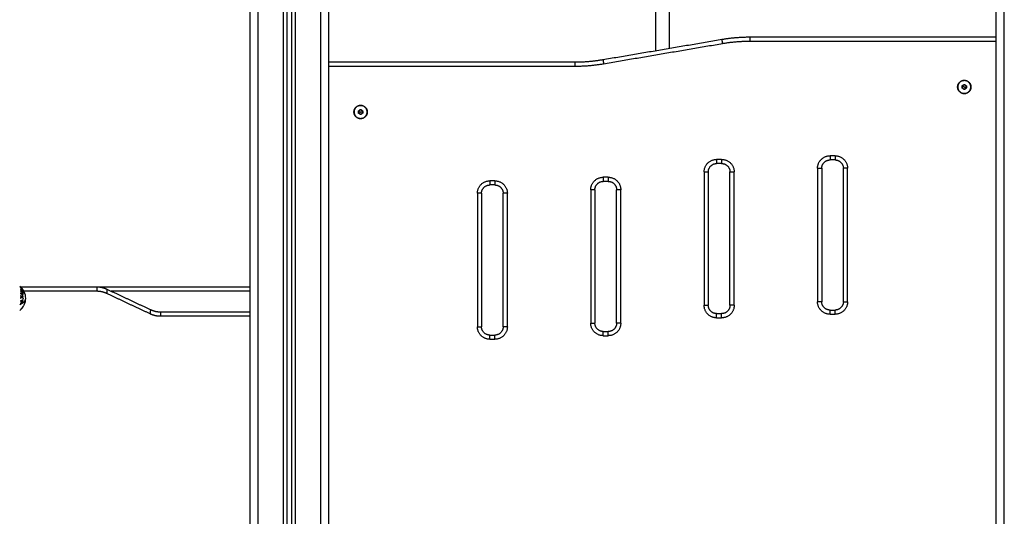
# Model space of a CAD drawing. Units: millimetres. Extents: x 0 to 18.9, y -0.1 to 15.7.
# Drawn here: x 4.3 to 5.5, y 11.4 to 12 of the extents above; entities that cross this region are included whole.
import ezdxf

# ---------------------------------------------------------------- set-up
doc = ezdxf.new("R2010")
doc.units = ezdxf.units.MM
doc.layers.get('Defpoints').update_dxf_attribs({"lineweight": 5})
doc.layers.add('DIASTASEIS', color=253, linetype='Continuous', lineweight=5)
doc.layers.add('Make2D$Visible$Curves', color=7, linetype='Continuous')
doc.layers.add('Make2D$Visible$Tangents', color=8, linetype='Continuous')
doc.styles.get("Standard").update_dxf_attribs({"font": 'ARIALN.TTF'})
doc.dimstyles.get("Standard").update_dxf_attribs({"dimtxt": 0.18, "dimasz": 0.15, "dimexe": 0.1, "dimexo": 0, "dimgap": 0.09, "dimtad": 0, "dimtih": 1, "dimtoh": 1, "dimzin": 0, "dimdsep": 46, "dimtxsty": 'Standard', "dimblk": 'OBLIQUE', "dimcen": 0.09, "dimadec": 0, "dimazin": 0, "dimtfac": 1, "dimtofl": 0, "dimtmove": 0, "dimatfit": 3, "dimfxl": 1, "dimtolj": 1, "dimtzin": 0, "dimarcsym": 0})

# ---------------------------------------------------------------- blocks, each defined once
blk = doc.blocks.new('_Oblique')
at = {"color": 0, "linetype": 'ByBlock', "lineweight": -2, "transparency": 16777216}
blk.add_line((-0.5, -0.5), (0.5, 0.5), dxfattribs=at)
blk = doc.blocks.new('*D55')
at = {"layer": 'Defpoints', "color": 0}
for p in [(5.1935, 13.1951), (1.702, 9.9679), (5.1935, 9.9679)]:
    blk.add_point(p, dxfattribs=at)
at = {"layer": 'DIASTASEIS', "color": 0, "lineweight": -2}
for p, q in [((5.1935, 13.1951), (1.602, 13.1951)), ((1.702, 13.1951), (1.702, 11.7634)), ((1.702, 9.9679), (1.702, 11.3996)), ((5.1935, 9.9679), (1.602, 9.9679))]:
    blk.add_line(p, q, dxfattribs=at)
at = {"layer": 'DIASTASEIS', "color": 0, "linetype": 'ByBlock', "lineweight": -2, "xscale": 0.15, "yscale": 0.15, "zscale": 0.15}
for p, rotation in [((1.702, 13.1951), 90), ((1.702, 9.9679), 270)]:
    blk.add_blockref('_Oblique', p, dxfattribs=dict(at, rotation=rotation))
at = {"layer": 'DIASTASEIS', "color": 0, "insert": (1.702, 11.5815), "char_height": 0.18, "attachment_point": 5}
blk.add_mtext('\\A1;\\A1;3.20', dxfattribs=at)
blk = doc.blocks.new('OPSHB_S131')
at = {"layer": 'Make2D$Visible$Curves', "lineweight": -3}
for points, degree in [([(1872.3956, 6935.8343), (1872.3956, 6935.4368), (1872.3956, 6935.0393)], 2), ([(1871.5456, 6933.1343), (1871.5456, 6934.482), (1871.5456, 6935.8297)], 2), ([(1871.5506, 6935.8299), (1871.5506, 6934.4821), (1871.5506, 6933.1343)], 2), ([(1871.5956, 6935.0093), (1871.5956, 6935.4208), (1871.5956, 6935.8323)], 2), ([(1871.5006, 6935.7442), (1871.5006, 6934.4392), (1871.5006, 6933.1343)], 2), ([(1872.1006, 6935.0443), (1872.2481, 6935.0443), (1872.3956, 6935.0443)], 2), ([(1871.9242, 6935.0172), (1871.9956, 6935.0293), (1872.067, 6935.0415)], 2), ([(1872.3956, 6935.0393), (1872.3956, 6934.7168), (1872.3956, 6934.3943)], 2), ([(1871.5956, 6935.0143), (1871.7431, 6935.0143), (1871.8906, 6935.0143)], 2), ([(1871.5956, 6934.3943), (1871.5956, 6934.7018), (1871.5956, 6935.0093)], 2), ([(1872.355, 6934.983), (1872.3551, 6934.9845), (1872.3552, 6934.9859)], 2), ([(1872.3552, 6934.9859), (1872.3565, 6934.9866), (1872.3578, 6934.9872)], 2), ([(1872.3578, 6934.9872), (1872.359, 6934.9864), (1872.3602, 6934.9856)], 2), ([(1872.3602, 6934.9856), (1872.3601, 6934.9841), (1872.36, 6934.9827)], 2), ([(1872.3574, 6934.9814), (1872.3562, 6934.9822), (1872.355, 6934.983)], 2), ([(1872.36, 6934.9827), (1872.3587, 6934.9821), (1872.3574, 6934.9814)], 2), ([(1871.631, 6934.9556), (1871.6322, 6934.9564), (1871.6334, 6934.9572)], 2), ([(1871.6312, 6934.9527), (1871.6311, 6934.9541), (1871.631, 6934.9556)], 2), ([(1871.6338, 6934.9514), (1871.6325, 6934.9521), (1871.6312, 6934.9527)], 2), ([(1871.6334, 6934.9572), (1871.6347, 6934.9566), (1871.636, 6934.9559)], 2), ([(1871.6362, 6934.953), (1871.635, 6934.9522), (1871.6338, 6934.9514)], 2), ([(1871.636, 6934.9559), (1871.6361, 6934.9545), (1871.6362, 6934.953)], 2), ([(1872.0666, 6934.8925), (1872.0636, 6934.8925), (1872.0606, 6934.8925)], 2), ([(1872.2026, 6934.8968), (1872.1996, 6934.8968), (1872.1966, 6934.8968)], 2), ([(1872.0506, 6934.8825), (1872.0506, 6934.8025), (1872.0506, 6934.7225)], 2), ([(1872.0766, 6934.7225), (1872.0766, 6934.8025), (1872.0766, 6934.8825)], 2), ([(1872.1866, 6934.8868), (1872.1866, 6934.8068), (1872.1866, 6934.7268)], 2), ([(1872.2126, 6934.7268), (1872.2126, 6934.8068), (1872.2126, 6934.8868)], 2), ([(1871.7946, 6934.8668), (1871.7916, 6934.8668), (1871.7886, 6934.8668)], 2), ([(1871.9306, 6934.8711), (1871.9276, 6934.8711), (1871.9246, 6934.8711)], 2), ([(1871.7786, 6934.8568), (1871.7786, 6934.7768), (1871.7786, 6934.6968)], 2), ([(1871.8046, 6934.6968), (1871.8046, 6934.7768), (1871.8046, 6934.8568)], 2), ([(1871.9146, 6934.8611), (1871.9146, 6934.7811), (1871.9146, 6934.7011)], 2), ([(1871.9406, 6934.7011), (1871.9406, 6934.7811), (1871.9406, 6934.8611)], 2), ([(1871.3175, 6934.7443), (1871.2717, 6934.7443), (1871.2258, 6934.7443)], 2), ([(1871.5006, 6934.7443), (1871.4091, 6934.7443), (1871.3175, 6934.7443)], 2), ([(1871.3815, 6934.7172), (1871.3556, 6934.7293), (1871.3297, 6934.7415)], 2), ([(1871.2277, 6934.7265), (1871.2277, 6934.7265), (1871.2277, 6934.7264), (1871.2277, 6934.7264)], 3), ([(1871.2277, 6934.726), (1871.2277, 6934.7258), (1871.2277, 6934.7257), (1871.2277, 6934.7255)], 3), ([(1871.2271, 6934.7186), (1871.2264, 6934.7178), (1871.2256, 6934.717), (1871.2247, 6934.7163)], 3), ([(1871.5006, 6934.7143), (1871.4471, 6934.7143), (1871.3936, 6934.7143)], 2), ([(1872.0606, 6934.7125), (1872.0636, 6934.7125), (1872.0666, 6934.7125)], 2), ([(1872.1966, 6934.7168), (1872.1996, 6934.7168), (1872.2026, 6934.7168)], 2), ([(1871.9246, 6934.6911), (1871.9276, 6934.6911), (1871.9306, 6934.6911)], 2), ([(1871.7886, 6934.6868), (1871.7916, 6934.6868), (1871.7946, 6934.6868)], 2)]:
    blk.add_open_spline(points, degree=degree, dxfattribs=at)
for points, knots in [([(1871.9876, 6935.0279), (1871.9876, 6935.0373), (1871.9876, 6935.0467), (1871.9876, 6935.0561), (1871.9876, 6935.0679), (1871.9876, 6935.0798), (1871.9876, 6935.0916), (1871.9876, 6935.1029), (1871.9876, 6935.1141), (1871.9876, 6935.1253), (1871.9876, 6935.1358), (1871.9876, 6935.1463), (1871.9876, 6935.1566), (1871.9876, 6935.1614), (1871.9876, 6935.1662), (1871.9876, 6935.1709), (1871.9876, 6935.1756), (1871.9876, 6935.1804), (1871.9876, 6935.1851), (1871.9876, 6935.1893), (1871.9876, 6935.1935), (1871.9876, 6935.1977), (1871.9876, 6935.2019), (1871.9876, 6935.2061), (1871.9876, 6935.2102), (1871.9876, 6935.2176), (1871.9876, 6935.2249), (1871.9876, 6935.2322), (1871.9876, 6935.2346), (1871.9876, 6935.2369), (1871.9876, 6935.2393)], [2168.90457, 2168.90457, 2168.90457, 2168.90457, 2198.558585, 2198.558585, 2198.558585, 2236.077323, 2236.077323, 2236.077323, 2271.697324, 2271.697324, 2271.697324, 2304.947212, 2304.947212, 2304.947212, 2320.158129, 2320.158129, 2320.158129, 2335.35228, 2335.35228, 2335.35228, 2348.972493, 2348.972493, 2348.972493, 2362.565873, 2362.565873, 2362.565873, 2386.647411, 2386.647411, 2386.647411, 2394.57426, 2394.57426, 2394.57426, 2394.57426]), ([(1872.0036, 6935.2393), (1872.0036, 6935.2369), (1872.0036, 6935.2346), (1872.0036, 6935.2322), (1872.0036, 6935.2249), (1872.0036, 6935.2176), (1872.0036, 6935.2102), (1872.0036, 6935.2061), (1872.0036, 6935.2019), (1872.0036, 6935.1977), (1872.0036, 6935.1935), (1872.0036, 6935.1893), (1872.0036, 6935.1851), (1872.0036, 6935.1804), (1872.0036, 6935.1756), (1872.0036, 6935.1709), (1872.0036, 6935.1662), (1872.0036, 6935.1614), (1872.0036, 6935.1566), (1872.0036, 6935.1462), (1872.0036, 6935.1358), (1872.0036, 6935.1253), (1872.0036, 6935.1141), (1872.0036, 6935.1029), (1872.0036, 6935.0916), (1872.0036, 6935.0798), (1872.0036, 6935.0679), (1872.0036, 6935.0561), (1872.0036, 6935.0476), (1872.0036, 6935.0391), (1872.0036, 6935.0307)], [122.877078, 122.877078, 122.877078, 122.877078, 130.806126, 130.806126, 130.806126, 154.887632, 154.887632, 154.887632, 168.480995, 168.480995, 168.480995, 182.101193, 182.101193, 182.101193, 197.29533, 197.29533, 197.29533, 212.506234, 212.506234, 212.506234, 245.756103, 245.756103, 245.756103, 281.376089, 281.376089, 281.376089, 318.894815, 318.894815, 318.894815, 345.675541, 345.675541, 345.675541, 345.675541]), ([(1871.2247, 6934.7453), (1871.2259, 6934.7444), (1871.2269, 6934.7433), (1871.2278, 6934.7421), (1871.2286, 6934.7411), (1871.2292, 6934.74), (1871.2297, 6934.7389), (1871.231, 6934.7364), (1871.2316, 6934.7336), (1871.2316, 6934.7308)], [12.872834, 12.872834, 12.872834, 12.872834, 17.385169, 17.385169, 17.385169, 21.085368, 21.085368, 21.085368, 29.536981, 29.536981, 29.536981, 29.536981]), ([(1871.2262, 6934.7364), (1871.2261, 6934.7365), (1871.2261, 6934.7366), (1871.2261, 6934.7368), (1871.226, 6934.7368), (1871.226, 6934.7369)], [2.6585537, 2.6585537, 2.6585537, 2.6585537, 2.924917, 2.924917, 3.1410779, 3.1410779, 3.1410779, 3.1410779]), ([(1871.2276, 6934.7385), (1871.2275, 6934.7386), (1871.2274, 6934.7386), (1871.2272, 6934.7387), (1871.2271, 6934.7387), (1871.227, 6934.7388), (1871.2269, 6934.7388), (1871.2269, 6934.7388)], [-3.604445, -3.604445, -3.604445, -3.604445, -3.15389, -3.15389, -2.703334, -2.703334, -2.387891, -2.387891, -2.387891, -2.387891]), ([(1871.2289, 6934.7367), (1871.2289, 6934.7368), (1871.2289, 6934.7369), (1871.2288, 6934.7371), (1871.2287, 6934.7372), (1871.2286, 6934.7375), (1871.2285, 6934.7376), (1871.2284, 6934.7378), (1871.2284, 6934.7378), (1871.2283, 6934.7378)], [-2.586093, -2.586093, -2.586093, -2.586093, -2.285785, -2.285785, -1.828628, -1.828628, -1.371471, -1.371471, -1.25273, -1.25273, -1.25273, -1.25273]), ([(1871.2259, 6934.7248), (1871.2259, 6934.725), (1871.2259, 6934.7251), (1871.2259, 6934.7252), (1871.2259, 6934.7252), (1871.2259, 6934.7252)], [-0.8888767, -0.8888767, -0.8888767, -0.8888767, -0.5011318, -0.5011318, -0.4515747, -0.4515747, -0.4515747, -0.4515747]), ([(1871.2274, 6934.7269), (1871.2275, 6934.7269), (1871.2275, 6934.7268), (1871.2276, 6934.7267), (1871.2276, 6934.7267), (1871.2277, 6934.7266), (1871.2277, 6934.7266), (1871.2277, 6934.7265)], [0.9947192, 0.9947192, 0.9947192, 0.9947192, 1.2885915, 1.2885915, 1.5033567, 1.5033567, 1.718122, 1.718122, 1.718122, 1.718122]), ([(1871.2316, 6934.7308), (1871.2316, 6934.728), (1871.231, 6934.7252), (1871.2297, 6934.7227), (1871.2295, 6934.7222), (1871.2293, 6934.7217), (1871.229, 6934.7213)], [29.536981, 29.536981, 29.536981, 29.536981, 37.988594, 37.988594, 37.988594, 39.613778, 39.613778, 39.613778, 39.613778])]:
    blk.add_open_spline(points, degree=3, knots=knots, dxfattribs=at)
for points, weights in [([(1872.067, 6935.0415), (1872.0836, 6935.0443), (1872.1006, 6935.0443)], [1, 0.996443607841, 1]), ([(1871.8906, 6935.0143), (1871.9075, 6935.0143), (1871.9242, 6935.0172)], [1, 0.996443607841, 1]), ([(1872.3564, 6934.9865), (1872.3552, 6934.9859), (1872.3551, 6934.9845)], [0.996787436296, 0.867651420194, 1]), ([(1872.3551, 6934.9845), (1872.355, 6934.983), (1872.3562, 6934.9822)], [1, 0.866025403784, 1]), ([(1872.359, 6934.9864), (1872.3578, 6934.9872), (1872.3565, 6934.9866)], [1, 0.866025403784, 1]), ([(1872.3587, 6934.9821), (1872.36, 6934.9827), (1872.3601, 6934.9841)], [0.996787436296, 0.867651420194, 1]), ([(1872.3601, 6934.9841), (1872.3602, 6934.9856), (1872.359, 6934.9864)], [1, 0.866025403784, 1]), ([(1872.3562, 6934.9822), (1872.3574, 6934.9814), (1872.3587, 6934.9821)], [1, 0.866025403784, 1]), ([(1871.6322, 6934.9564), (1871.631, 6934.9556), (1871.6311, 6934.9541)], [1, 0.866025403784, 1]), ([(1871.6311, 6934.9541), (1871.6312, 6934.9527), (1871.6325, 6934.9521)], [1, 0.866025403784, 1]), ([(1871.6347, 6934.9566), (1871.6334, 6934.9572), (1871.6322, 6934.9564)], [1, 0.866025403784, 1]), ([(1871.6325, 6934.9521), (1871.6338, 6934.9514), (1871.635, 6934.9522)], [1, 0.866025403784, 1]), ([(1871.6361, 6934.9545), (1871.636, 6934.9559), (1871.6347, 6934.9566)], [1, 0.866025403784, 1]), ([(1871.635, 6934.9522), (1871.6362, 6934.953), (1871.6361, 6934.9545)], [1, 0.866025403784, 1]), ([(1872.0506, 6934.8825), (1872.0506, 6934.8925), (1872.0606, 6934.8925)], [1, 0.707106781187, 1]), ([(1872.0666, 6934.8925), (1872.0766, 6934.8925), (1872.0766, 6934.8825)], [1, 0.707106781187, 1]), ([(1872.1866, 6934.8868), (1872.1866, 6934.8968), (1872.1966, 6934.8968)], [1, 0.707106781187, 1]), ([(1872.2026, 6934.8968), (1872.2126, 6934.8968), (1872.2126, 6934.8868)], [0.999999999999, 0.707106781187, 1]), ([(1871.7786, 6934.8568), (1871.7786, 6934.8668), (1871.7886, 6934.8668)], [1, 0.707106781187, 1]), ([(1871.7946, 6934.8668), (1871.8046, 6934.8668), (1871.8046, 6934.8568)], [1, 0.707106781187, 1]), ([(1871.9146, 6934.8611), (1871.9146, 6934.8711), (1871.9246, 6934.8711)], [1, 0.707106781187, 1]), ([(1871.9306, 6934.8711), (1871.9406, 6934.8711), (1871.9406, 6934.8611)], [1, 0.707106781187, 1]), ([(1871.2257, 6934.7444), (1871.2259, 6934.7442), (1871.2261, 6934.744)], [1, 0.999885782346, 1]), ([(1871.2258, 6934.7437), (1871.2258, 6934.7436), (1871.2257, 6934.7435)], [1, 0.999811748274, 1]), ([(1871.2257, 6934.7435), (1871.2268, 6934.7428), (1871.2276, 6934.742)], [1, 0.996475105503, 1]), ([(1871.2289, 6934.7353), (1871.2276, 6934.7362), (1871.2257, 6934.737)], [1, 0.990755419691, 1]), ([(1871.2257, 6934.737), (1871.2257, 6934.7368), (1871.2257, 6934.7366)], [1, 0.999860055064, 1]), ([(1871.2257, 6934.7366), (1871.2276, 6934.7359), (1871.2289, 6934.7349)], [1, 0.990755914003, 1]), ([(1871.2276, 6934.7421), (1871.2268, 6934.7433), (1871.2258, 6934.7443)], [1, 0.99648385033, 1]), ([(1871.2258, 6934.7443), (1871.2258, 6934.7442), (1871.2258, 6934.7442)], [1, 0.999807376416, 1]), ([(1871.2258, 6934.7442), (1871.2258, 6934.7442), (1871.2258, 6934.7443)], [0.997812892903, 0.997951635425, 0.998230319105]), ([(1871.2258, 6934.7442), (1871.2266, 6934.7433), (1871.2273, 6934.7424)], [1, 0.997672119211, 1]), ([(1871.2273, 6934.7424), (1871.2266, 6934.7431), (1871.2258, 6934.7437)], [1, 0.997659884703, 1]), ([(1871.229, 6934.7389), (1871.2277, 6934.7406), (1871.2258, 6934.7419)], [1, 0.990800676074, 1]), ([(1871.2258, 6934.7419), (1871.2258, 6934.7418), (1871.2259, 6934.7418)], [1, 0.999993490816, 1]), ([(1871.2259, 6934.7399), (1871.2259, 6934.7397), (1871.2258, 6934.7396)], [1, 0.999866658749, 1]), ([(1871.2258, 6934.7396), (1871.2277, 6934.7383), (1871.229, 6934.7367)], [1, 0.99079711388, 1]), ([(1871.2259, 6934.7418), (1871.2274, 6934.7399), (1871.2284, 6934.7376)], [1, 0.989463036698, 1]), ([(1871.2284, 6934.7376), (1871.2273, 6934.7389), (1871.2259, 6934.7399)], [1, 0.994389567932, 1]), ([(1871.2261, 6934.744), (1871.2262, 6934.7439), (1871.2262, 6934.7437)], [1, 0.99802932221, 0.998664580526]), ([(1871.2261, 6934.7416), (1871.2261, 6934.7416), (1871.2261, 6934.7415)], [0.999687572566, 0.999637315351, 0.999742950666]), ([(1871.2289, 6934.74), (1871.228, 6934.7415), (1871.2268, 6934.7428)], [1, 0.993362981542, 0.996102882083]), ([(1871.2268, 6934.7409), (1871.2281, 6934.7398), (1871.229, 6934.7386)], [1, 0.995059721452, 1]), ([(1871.229, 6934.7367), (1871.2282, 6934.7389), (1871.2268, 6934.7409)], [1, 0.99067964158, 1]), ([(1871.2272, 6934.7424), (1871.2273, 6934.7424), (1871.2273, 6934.7424)], [0.999894986383, 0.999944443682, 1]), ([(1871.2273, 6934.7424), (1871.2274, 6934.7426), (1871.2273, 6934.7428)], [1, 0.997532368764, 0.999955239635]), ([(1871.2273, 6934.7428), (1871.2274, 6934.7426), (1871.2276, 6934.7424)], [1, 0.999909589764, 1]), ([(1871.2289, 6934.7404), (1871.2284, 6934.7413), (1871.2276, 6934.7421)], [1, 0.996778688091, 1]), ([(1871.2276, 6934.742), (1871.2283, 6934.7409), (1871.2289, 6934.7396)], [1, 0.996784414199, 1]), ([(1871.2276, 6934.742), (1871.2276, 6934.742), (1871.2276, 6934.742)], [0.999417158699, 0.999660169021, 1]), ([(1871.2276, 6934.742), (1871.2278, 6934.7418), (1871.2279, 6934.7416)], [1, 0.999687422907, 0.999524292959]), ([(1871.229, 6934.7398), (1871.2285, 6934.7407), (1871.2279, 6934.7417)], [1, 0.997907106453, 1]), ([(1871.2279, 6934.7417), (1871.2285, 6934.741), (1871.229, 6934.7403)], [1, 0.997900042829, 1]), ([(1871.2289, 6934.7388), (1871.2285, 6934.7394), (1871.228, 6934.74)], [1, 0.99718994286, 0.996518278904]), ([(1871.2287, 6934.7406), (1871.2287, 6934.7407), (1871.2287, 6934.7408)], [0.998972259654, 0.998890160112, 1]), ([(1871.2287, 6934.7408), (1871.2288, 6934.7406), (1871.2289, 6934.7404)], [1, 0.999923248571, 1]), ([(1871.229, 6934.7403), (1871.2289, 6934.7404), (1871.2289, 6934.7404)], [1, 0.999875578558, 1]), ([(1871.2289, 6934.7396), (1871.2289, 6934.7397), (1871.229, 6934.7398)], [1, 0.999875616236, 1]), ([(1871.2289, 6934.739), (1871.2289, 6934.7389), (1871.2289, 6934.7388)], [1, 0.999906959534, 1]), ([(1871.229, 6934.7386), (1871.229, 6934.7388), (1871.229, 6934.7389)], [1, 0.999904744264, 1]), ([(1871.229, 6934.7367), (1871.229, 6934.7367), (1871.229, 6934.7367)], [1, 0.999995461888, 1]), ([(1871.3297, 6934.7415), (1871.3237, 6934.7443), (1871.3175, 6934.7443)], [1, 0.996443607841, 1]), ([(1871.2258, 6934.7337), (1871.2258, 6934.7335), (1871.2258, 6934.7333)], [1, 0.999855112751, 1]), ([(1871.2289, 6934.7332), (1871.2276, 6934.7335), (1871.2258, 6934.7337)], [1, 0.990701056537, 1]), ([(1871.2258, 6934.7333), (1871.2266, 6934.7332), (1871.2272, 6934.7331)], [1, 0.998505013241, 1]), ([(1871.2272, 6934.7331), (1871.2266, 6934.7323), (1871.2258, 6934.7316)], [1, 0.996533053229, 1]), ([(1871.2258, 6934.731), (1871.2267, 6934.7319), (1871.2275, 6934.7329)], [1, 0.99507903585, 1]), ([(1871.2258, 6934.7316), (1871.2258, 6934.7313), (1871.2258, 6934.731)], [1, 0.999744621081, 1]), ([(1871.2289, 6934.7291), (1871.2276, 6934.7283), (1871.2258, 6934.7277)], [1, 0.990663010388, 1]), ([(1871.2258, 6934.7273), (1871.2267, 6934.7276), (1871.2274, 6934.7279)], [1, 0.998148682973, 1]), ([(1871.2258, 6934.7277), (1871.2258, 6934.7275), (1871.2258, 6934.7273)], [1, 0.999858448556, 1]), ([(1871.2258, 6934.7248), (1871.2276, 6934.7254), (1871.2289, 6934.7262)], [1, 0.990657559405, 1]), ([(1871.2274, 6934.7258), (1871.2267, 6934.7255), (1871.2258, 6934.7252)], [1, 0.998147748741, 1]), ([(1871.2258, 6934.7252), (1871.2258, 6934.725), (1871.2258, 6934.7248)], [1, 0.999858354511, 1]), ([(1871.2262, 6934.7314), (1871.226, 6934.7315), (1871.2259, 6934.7317)], [0.998771854888, 0.999098885853, 0.999634635684]), ([(1871.2262, 6934.7319), (1871.2263, 6934.7318), (1871.2264, 6934.7317)], [0.998343854734, 0.997942749901, 0.997740340076]), ([(1871.2274, 6934.7279), (1871.2275, 6934.7268), (1871.2274, 6934.7258)], [1, 0.997131805228, 1]), ([(1871.2275, 6934.7329), (1871.2283, 6934.7317), (1871.2289, 6934.7304)], [1, 0.994811373018, 1]), ([(1871.229, 6934.7309), (1871.2284, 6934.732), (1871.2277, 6934.733)], [1, 0.99634358036, 1]), ([(1871.2277, 6934.733), (1871.2284, 6934.7329), (1871.229, 6934.7328)], [1, 0.998205013401, 1]), ([(1871.2277, 6934.728), (1871.2284, 6934.7283), (1871.229, 6934.7287)], [1, 0.998065554347, 1]), ([(1871.2277, 6934.7259), (1871.2278, 6934.727), (1871.2277, 6934.728)], [1, 0.997249553242, 1]), ([(1871.229, 6934.7266), (1871.2284, 6934.7262), (1871.2277, 6934.7259)], [1, 0.998064818933, 1]), ([(1871.2283, 6934.7315), (1871.2284, 6934.7316), (1871.2285, 6934.7318)], [0.997436283602, 0.997511933333, 0.997757317907]), ([(1871.2287, 6934.7315), (1871.2286, 6934.7313), (1871.2285, 6934.7312)], [0.998647425845, 0.998365932487, 0.998250172286]), ([(1871.2289, 6934.7349), (1871.2289, 6934.7351), (1871.2289, 6934.7353)], [1, 0.999910104192, 1]), ([(1871.229, 6934.7328), (1871.229, 6934.733), (1871.2289, 6934.7332)], [1, 0.999906380388, 1]), ([(1871.2289, 6934.7304), (1871.2289, 6934.7306), (1871.229, 6934.7309)], [1, 0.99984186039, 1]), ([(1871.229, 6934.7287), (1871.229, 6934.7289), (1871.2289, 6934.7291)], [1, 0.999908388382, 1]), ([(1871.2289, 6934.7262), (1871.229, 6934.7264), (1871.229, 6934.7266)], [1, 0.999908351528, 1]), ([(1872.1966, 6934.7168), (1872.1866, 6934.7168), (1872.1866, 6934.7268)], [1, 0.707106781187, 1]), ([(1872.2126, 6934.7268), (1872.2126, 6934.7168), (1872.2026, 6934.7168)], [1, 0.707106781187, 1]), ([(1871.2262, 6934.7177), (1871.2278, 6934.7193), (1871.229, 6934.7213)], [1, 0.992720277595, 0.999897884763]), ([(1871.2289, 6934.7212), (1871.2281, 6934.7199), (1871.2271, 6934.7186)], [1, 0.996294933965, 1]), ([(1871.229, 6934.7213), (1871.229, 6934.7213), (1871.2289, 6934.7212)], [1, 0.99994796957, 1]), ([(1871.3936, 6934.7143), (1871.3875, 6934.7143), (1871.3815, 6934.7172)], [1, 0.996443607841, 1]), ([(1872.0606, 6934.7125), (1872.0506, 6934.7125), (1872.0506, 6934.7225)], [1, 0.707106781187, 1]), ([(1872.0766, 6934.7225), (1872.0766, 6934.7125), (1872.0666, 6934.7125)], [1, 0.707106781187, 1]), ([(1871.9246, 6934.6911), (1871.9146, 6934.6911), (1871.9146, 6934.7011)], [1, 0.707106781186, 1]), ([(1871.9406, 6934.7011), (1871.9406, 6934.6911), (1871.9306, 6934.6911)], [1, 0.707106781187, 1]), ([(1871.7886, 6934.6868), (1871.7786, 6934.6868), (1871.7786, 6934.6968)], [1, 0.707106781187, 1]), ([(1871.8046, 6934.6968), (1871.8046, 6934.6868), (1871.7946, 6934.6868)], [1, 0.707106781187, 1])]:
    blk.add_rational_spline(points, weights, degree=2, dxfattribs=at)
for points, weights, knots in [([(1872.3496, 6934.9843), (1872.3496, 6934.9763), (1872.3576, 6934.9763), (1872.3656, 6934.9763), (1872.3656, 6934.9843), (1872.3656, 6934.9923), (1872.3576, 6934.9923), (1872.3496, 6934.9923), (1872.3496, 6934.9843)], [1, 0.707106781187, 1, 0.707106781187, 1, 0.707106781187, 1, 0.707106781187, 1], [-50.265482, -50.265482, -50.265482, -37.699112, -37.699112, -25.132741, -25.132741, -12.566371, -12.566371, 0, 0, 0]), ([(1872.3654, 6934.9838), (1872.3659, 6934.9916), (1872.3581, 6934.9921), (1872.3503, 6934.9926), (1872.3498, 6934.9848)], [1, 0.707106781187, 1, 0.707106781187, 1], [0, 0, 0, 12.228649, 12.228649, 24.457299, 24.457299, 24.457299]), ([(1872.3498, 6934.9848), (1872.3493, 6934.977), (1872.3571, 6934.9765), (1872.3649, 6934.976), (1872.3654, 6934.9838)], [1, 0.707106781187, 1, 0.707106781187, 1], [0, 0, 0, 12.228649, 12.228649, 24.457299, 24.457299, 24.457299]), ([(1871.6256, 6934.9543), (1871.6256, 6934.9463), (1871.6336, 6934.9463), (1871.6416, 6934.9463), (1871.6416, 6934.9543), (1871.6416, 6934.9623), (1871.6336, 6934.9623), (1871.6256, 6934.9623), (1871.6256, 6934.9543)], [1, 0.707106781187, 1, 0.707106781187, 1, 0.707106781187, 1, 0.707106781187, 1], [-50.265482, -50.265482, -50.265482, -37.699112, -37.699112, -25.132741, -25.132741, -12.566371, -12.566371, 0, 0, 0]), ([(1871.6414, 6934.9548), (1871.6409, 6934.9626), (1871.6331, 6934.9621), (1871.6253, 6934.9616), (1871.6258, 6934.9538)], [1, 0.707106781187, 1, 0.707106781187, 1], [0, 0, 0, 12.228649, 12.228649, 24.457299, 24.457299, 24.457299]), ([(1871.6258, 6934.9538), (1871.6263, 6934.946), (1871.6341, 6934.9465), (1871.6419, 6934.947), (1871.6414, 6934.9548)], [1, 0.707106781187, 1, 0.707106781187, 1], [0, 0, 0, 12.228649, 12.228649, 24.457299, 24.457299, 24.457299])]:
    blk.add_rational_spline(points, weights, degree=2, knots=knots, dxfattribs=at)
at = {"layer": 'Make2D$Visible$Tangents', "lineweight": -3}
for points in [[(1872.4056, 6933.1343), (1872.4056, 6934.4843), (1872.4056, 6935.8343)], [(1871.5406, 6935.8294), (1871.5406, 6934.4819), (1871.5406, 6933.1343)], [(1871.5556, 6933.1343), (1871.5556, 6934.4823), (1871.5556, 6935.8302)], [(1871.5856, 6935.8318), (1871.5856, 6934.4831), (1871.5856, 6933.1343)], [(1871.5106, 6933.1343), (1871.5106, 6934.4436), (1871.5106, 6935.7528)], [(1871.925, 6935.0122), (1871.9964, 6935.0244), (1872.0678, 6935.0365)], [(1872.1006, 6935.0393), (1872.2481, 6935.0393), (1872.3956, 6935.0393)], [(1871.5956, 6935.0093), (1871.7431, 6935.0093), (1871.8906, 6935.0093)], [(1872.3576, 6934.9843), (1872.3563, 6934.9844), (1872.3551, 6934.9845)], [(1872.3576, 6934.9843), (1872.3588, 6934.9842), (1872.3601, 6934.9841)], [(1871.6336, 6934.9543), (1871.6323, 6934.9542), (1871.6311, 6934.9541)], [(1871.6336, 6934.9543), (1871.6348, 6934.9544), (1871.6361, 6934.9545)], [(1872.2026, 6934.9018), (1872.1996, 6934.9018), (1872.1966, 6934.9018)], [(1872.0666, 6934.8975), (1872.0636, 6934.8975), (1872.0606, 6934.8975)], [(1872.0456, 6934.8825), (1872.0456, 6934.8025), (1872.0456, 6934.7225)], [(1872.0816, 6934.7225), (1872.0816, 6934.8025), (1872.0816, 6934.8825)], [(1872.1816, 6934.8868), (1872.1816, 6934.8068), (1872.1816, 6934.7268)], [(1872.2176, 6934.7268), (1872.2176, 6934.8068), (1872.2176, 6934.8868)], [(1871.7946, 6934.8718), (1871.7916, 6934.8718), (1871.7886, 6934.8718)], [(1871.9306, 6934.8761), (1871.9276, 6934.8761), (1871.9246, 6934.8761)], [(1871.7736, 6934.8568), (1871.7736, 6934.7768), (1871.7736, 6934.6968)], [(1871.8096, 6934.6968), (1871.8096, 6934.7768), (1871.8096, 6934.8568)], [(1871.9096, 6934.8611), (1871.9096, 6934.7811), (1871.9096, 6934.7011)], [(1871.9456, 6934.7011), (1871.9456, 6934.7811), (1871.9456, 6934.8611)], [(1871.2286, 6934.7393), (1871.2286, 6934.7393), (1871.2286, 6934.7393)], [(1871.3175, 6934.7393), (1871.2735, 6934.7393), (1871.2295, 6934.7393)], [(1871.3812, 6934.7122), (1871.3553, 6934.7244), (1871.3294, 6934.7365)], [(1871.5006, 6934.7393), (1871.4174, 6934.7393), (1871.3343, 6934.7393)], [(1871.5006, 6934.7093), (1871.4471, 6934.7093), (1871.3936, 6934.7093)], [(1872.0606, 6934.7075), (1872.0636, 6934.7075), (1872.0666, 6934.7075)], [(1872.1966, 6934.7118), (1872.1996, 6934.7118), (1872.2026, 6934.7118)], [(1871.7886, 6934.6818), (1871.7916, 6934.6818), (1871.7946, 6934.6818)], [(1871.9246, 6934.6861), (1871.9276, 6934.6861), (1871.9306, 6934.6861)]]:
    blk.add_open_spline(points, degree=2, dxfattribs=at)
for points, weights in [([(1872.1006, 6935.0393), (1872.1006, 6935.0443), (1872.1006, 6935.0443)], [1, 0.707106781187, 1]), ([(1872.0678, 6935.0365), (1872.067, 6935.0415), (1872.067, 6935.0415)], [1, 0.707106781186, 1]), ([(1872.0678, 6935.0365), (1872.0841, 6935.0393), (1872.1006, 6935.0393)], [1, 0.996443607841, 1]), ([(1871.8906, 6935.0143), (1871.8906, 6935.0143), (1871.8906, 6935.0093)], [1, 0.707106781187, 1]), ([(1871.8906, 6935.0093), (1871.908, 6935.0093), (1871.925, 6935.0122)], [1, 0.996443607841, 1]), ([(1871.9242, 6935.0172), (1871.9242, 6935.0172), (1871.925, 6935.0122)], [1, 0.707106781188, 1]), ([(1872.1816, 6934.8868), (1872.1816, 6934.9018), (1872.1966, 6934.9018)], [1, 0.707106781187, 1]), ([(1872.1966, 6934.9018), (1872.1966, 6934.8968), (1872.1966, 6934.8968)], [1, 0.707106781178, 1]), ([(1872.2026, 6934.9018), (1872.2026, 6934.8968), (1872.2026, 6934.8968)], [1, 0.707106781187, 1]), ([(1872.2026, 6934.9018), (1872.2176, 6934.9018), (1872.2176, 6934.8868)], [1, 0.707106781187, 1]), ([(1872.0456, 6934.8825), (1872.0456, 6934.8975), (1872.0606, 6934.8975)], [1, 0.707106781187, 1]), ([(1872.0606, 6934.8975), (1872.0606, 6934.8925), (1872.0606, 6934.8925)], [1, 0.707106781177, 1]), ([(1872.0666, 6934.8975), (1872.0666, 6934.8925), (1872.0666, 6934.8925)], [1, 0.707106781187, 1]), ([(1872.0666, 6934.8975), (1872.0816, 6934.8975), (1872.0816, 6934.8825)], [1, 0.707106781186, 1]), ([(1872.0456, 6934.8825), (1872.0506, 6934.8825), (1872.0506, 6934.8825)], [1, 0.707106781187, 1]), ([(1872.0766, 6934.8825), (1872.0766, 6934.8825), (1872.0816, 6934.8825)], [1, 0.707106781187, 1]), ([(1872.1816, 6934.8868), (1872.1866, 6934.8868), (1872.1866, 6934.8868)], [1, 0.707106781187, 1]), ([(1872.2176, 6934.8868), (1872.2126, 6934.8868), (1872.2126, 6934.8868)], [1, 0.707106781187, 1]), ([(1871.7736, 6934.8568), (1871.7736, 6934.8718), (1871.7886, 6934.8718)], [1, 0.707106781187, 1]), ([(1871.7886, 6934.8718), (1871.7886, 6934.8668), (1871.7886, 6934.8668)], [1, 0.707106781168, 1]), ([(1871.7946, 6934.8718), (1871.7946, 6934.8668), (1871.7946, 6934.8668)], [1, 0.707106781187, 1]), ([(1871.7946, 6934.8718), (1871.8096, 6934.8718), (1871.8096, 6934.8568)], [1, 0.707106781187, 1]), ([(1871.9096, 6934.8611), (1871.9096, 6934.8761), (1871.9246, 6934.8761)], [1, 0.707106781187, 1]), ([(1871.9246, 6934.8761), (1871.9246, 6934.8711), (1871.9246, 6934.8711)], [1, 0.707106781187, 1]), ([(1871.9306, 6934.8761), (1871.9306, 6934.8711), (1871.9306, 6934.8711)], [1, 0.707106781187, 1]), ([(1871.9306, 6934.8761), (1871.9456, 6934.8761), (1871.9456, 6934.8611)], [1, 0.707106781185, 1]), ([(1871.7786, 6934.8568), (1871.7786, 6934.8568), (1871.7736, 6934.8568)], [1, 0.707106781186, 1]), ([(1871.8096, 6934.8568), (1871.8046, 6934.8568), (1871.8046, 6934.8568)], [1, 0.707106781187, 1]), ([(1871.9146, 6934.8611), (1871.9146, 6934.8611), (1871.9096, 6934.8611)], [1, 0.707106781186, 1]), ([(1871.9456, 6934.8611), (1871.9406, 6934.8611), (1871.9406, 6934.8611)], [1, 0.707106781187, 1]), ([(1871.3175, 6934.7393), (1871.3175, 6934.7443), (1871.3175, 6934.7443)], [1, 0.707106781187, 1]), ([(1871.3294, 6934.7365), (1871.3235, 6934.7393), (1871.3175, 6934.7393)], [1, 0.996443607841, 1]), ([(1871.3294, 6934.7365), (1871.3297, 6934.7415), (1871.3297, 6934.7415)], [1, 0.707106781186, 1]), ([(1871.2316, 6934.7308), (1871.2316, 6934.7261), (1871.2247, 6934.7232)], [1, 0.903722820499, 1]), ([(1872.1966, 6934.7118), (1872.1816, 6934.7118), (1872.1816, 6934.7268)], [1, 0.707106781186, 1]), ([(1872.1866, 6934.7268), (1872.1866, 6934.7268), (1872.1816, 6934.7268)], [1, 0.707106781187, 1]), ([(1872.2176, 6934.7268), (1872.2176, 6934.7118), (1872.2026, 6934.7118)], [1, 0.707106781186, 1]), ([(1872.2126, 6934.7268), (1872.2126, 6934.7268), (1872.2176, 6934.7268)], [1, 0.707106781186, 1]), ([(1871.3815, 6934.7172), (1871.3815, 6934.7172), (1871.3812, 6934.7122)], [1, 0.707106781188, 1]), ([(1871.3936, 6934.7093), (1871.3874, 6934.7093), (1871.3812, 6934.7122)], [1, 0.996443607841, 1]), ([(1871.3936, 6934.7143), (1871.3936, 6934.7143), (1871.3936, 6934.7093)], [1, 0.707106781187, 1]), ([(1872.0456, 6934.7225), (1872.0506, 6934.7225), (1872.0506, 6934.7225)], [1, 0.707106781186, 1]), ([(1872.0606, 6934.7075), (1872.0456, 6934.7075), (1872.0456, 6934.7225)], [1, 0.707106781187, 1]), ([(1872.0606, 6934.7075), (1872.0606, 6934.7125), (1872.0606, 6934.7125)], [1, 0.707106781187, 1]), ([(1872.0816, 6934.7225), (1872.0816, 6934.7075), (1872.0666, 6934.7075)], [1, 0.707106781187, 1]), ([(1872.0666, 6934.7075), (1872.0666, 6934.7125), (1872.0666, 6934.7125)], [1, 0.707106781208, 1]), ([(1872.0816, 6934.7225), (1872.0766, 6934.7225), (1872.0766, 6934.7225)], [1, 0.707106781187, 1]), ([(1872.1966, 6934.7118), (1872.1966, 6934.7168), (1872.1966, 6934.7168)], [1, 0.707106781187, 1]), ([(1872.2026, 6934.7118), (1872.2026, 6934.7168), (1872.2026, 6934.7168)], [1, 0.707106781178, 1]), ([(1871.9096, 6934.7011), (1871.9146, 6934.7011), (1871.9146, 6934.7011)], [1, 0.707106781187, 1]), ([(1871.9246, 6934.6861), (1871.9096, 6934.6861), (1871.9096, 6934.7011)], [1, 0.707106781185, 1]), ([(1871.9456, 6934.7011), (1871.9456, 6934.6861), (1871.9306, 6934.6861)], [1, 0.707106781187, 1]), ([(1871.9456, 6934.7011), (1871.9406, 6934.7011), (1871.9406, 6934.7011)], [1, 0.707106781187, 1]), ([(1871.7736, 6934.6968), (1871.7786, 6934.6968), (1871.7786, 6934.6968)], [1, 0.707106781186, 1]), ([(1871.7886, 6934.6818), (1871.7736, 6934.6818), (1871.7736, 6934.6968)], [1, 0.707106781185, 1]), ([(1871.8096, 6934.6968), (1871.8096, 6934.6818), (1871.7946, 6934.6818)], [1, 0.707106781187, 1]), ([(1871.8096, 6934.6968), (1871.8046, 6934.6968), (1871.8046, 6934.6968)], [1, 0.707106781187, 1]), ([(1871.9246, 6934.6861), (1871.9246, 6934.6911), (1871.9246, 6934.6911)], [1, 0.707106781187, 1]), ([(1871.9306, 6934.6861), (1871.9306, 6934.6911), (1871.9306, 6934.6911)], [1, 0.707106781176, 1]), ([(1871.7886, 6934.6818), (1871.7886, 6934.6868), (1871.7886, 6934.6868)], [1, 0.707106781187, 1]), ([(1871.7946, 6934.6818), (1871.7946, 6934.6868), (1871.7946, 6934.6868)], [1, 0.707106781189, 1])]:
    blk.add_rational_spline(points, weights, degree=2, dxfattribs=at)

msp = doc.modelspace()

# ---------------------------------------------------------------- block references
msp.add_blockref('OPSHB_S131', (-1866.8763, -6923.0864))

# ---------------------------------------------------------------- dimensions: what is measured, and where the dimension line sits
at = {"layer": 'DIASTASEIS'}
dim = msp.add_linear_dim(base=(1.702, 9.9679), p1=(5.1935, 13.1951), p2=(5.1935, 9.9679), angle=90, text='\\A1;<>0', dimstyle='Standard', override={"dimdec": 1, "dimtxsty": 'Standard'}, dxfattribs=at)
dim.commit()
dim.dimension.update_dxf_attribs({"geometry": '*D55', "text_midpoint": (1.702, 11.5815)})

doc.saveas('drawing.dxf')
